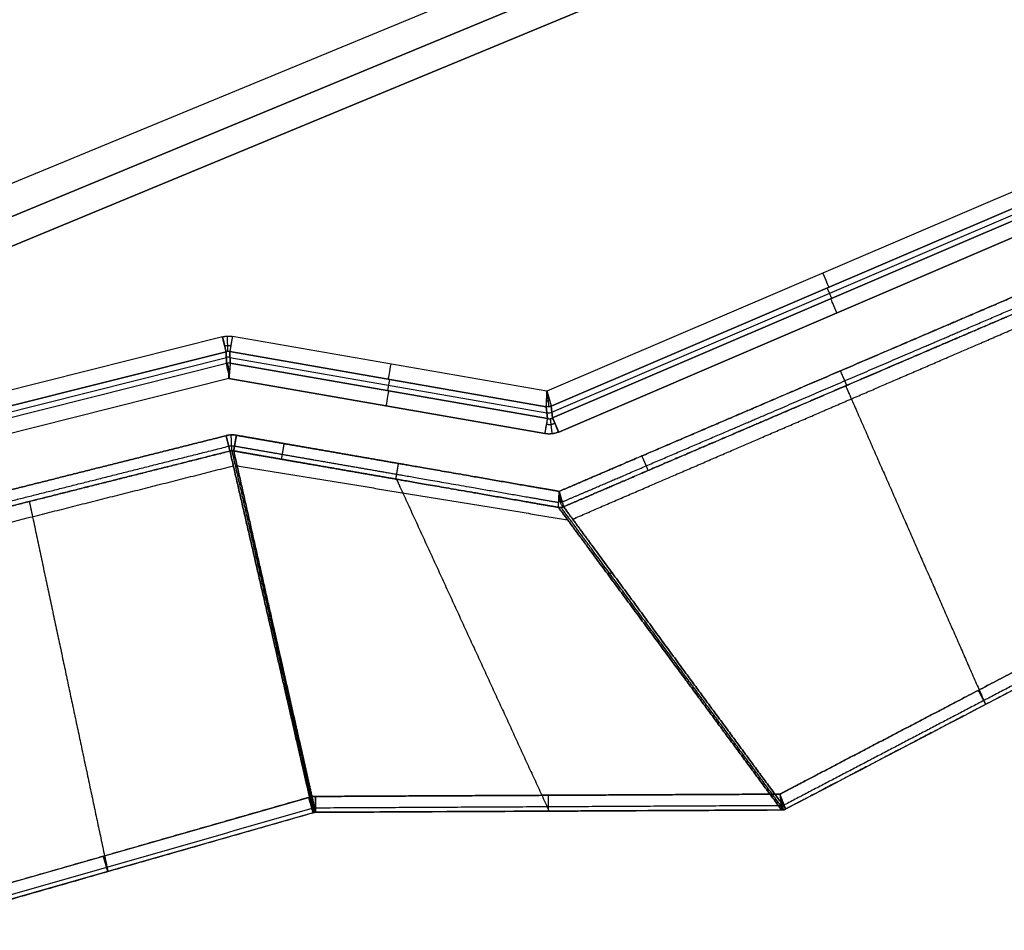
# Model space of a CAD drawing. Units: millimetres. Extents: x 577 to 1596, y -921 to 39.
# Drawn here: x 810 to 1027, y -885 to -684 of the extents above; entities that cross this region are included whole.
import ezdxf

# ---------------------------------------------------------------- set-up
doc = ezdxf.new("R2010")
doc.units = ezdxf.units.MM
doc.header["$MEASUREMENT"] = 0
doc.layers.add('IGES level 10000', color=7, linetype='Continuous', true_color=0xffffff)

msp = doc.modelspace()

# ---------------------------------------------------------------- linework, layer by layer
at = {"layer": 'IGES level 10000'}
for p, q in [((727.48, -753.39, 1051.46), (1394.58, -477.07, 1051.61)), ((1396.47, -483.62, 900), (730.78, -759.36, 900)), ((730.78, -759.36, 900), (1396.47, -483.62, 900)), ((1398.77, -489.17, 1037.66), (733.08, -764.9, 1037.51)), ((733.08, -764.9, 906), (1398.77, -489.17, 906)), ((733.08, -764.9, 971.83), (1398.77, -489.17, 971.83)), ((1398.77, -489.17, 906), (733.08, -764.9, 906)), ((1047.75, -713.61, -35.5), (925.92, -765.82, -35.5)), ((926.86, -769.1, -38.09), (1049.08, -716.72, -38.09)), ((1049.08, -716.72, -38.09), (926.86, -769.1, -38.09)), ((927.01, -770.39, -42.75), (1049.36, -717.95, -42.75)), ((927.16, -771.68, -47.41), (1049.65, -719.19, -47.41)), ((1049.65, -719.19, -47.41), (927.16, -771.68, -47.41)), ((928.49, -774.79, -50), (1050.74, -722.4, -50)), ((1050.74, -722.4, -50), (928.49, -774.79, -50)), ((988.61, -745.35, -47.41), (987.63, -743.06, -38.09)), ((854.46, -753.82, -35.5), (758.12, -778.04, -35.5)), ((925.92, -765.82, -35.5), (856.67, -753.73, -35.5)), ((758.94, -781.32, -38.09), (855.28, -757.09, -38.09)), ((855.28, -757.09, -38.09), (758.94, -781.32, -38.09)), ((759.45, -782.48, -42.75), (855.33, -758.37, -42.75)), ((855.28, -757.09, -38.09), (855.38, -759.64, -47.41)), ((855.38, -759.64, -47.41), (855.28, -757.09, -38.09)), ((856.09, -757.06, -38.09), (925.76, -769.23, -38.09)), ((925.76, -769.23, -38.09), (856.09, -757.06, -38.09)), ((856.09, -757.06, -38.09), (856.18, -759.61, -47.41)), ((856.18, -759.61, -47.41), (856.09, -757.06, -38.09)), ((856.13, -758.34, -42.75), (925.91, -770.52, -42.75)), ((759.96, -783.63, -47.41), (855.38, -759.64, -47.41)), ((856.18, -759.61, -47.41), (926.06, -771.81, -47.41)), ((926.06, -771.81, -47.41), (856.18, -759.61, -47.41)), ((855.9, -763, -50), (761.03, -786.85, -50)), ((855.9, -763, -50), (925.48, -775.14, -50)), ((925.48, -775.14, -50), (855.9, -763, -50)), ((890.86, -765.67, -47.41), (891.29, -763.21, -38.09)), ((926.06, -771.81, -47.41), (925.76, -769.23, -38.09)), ((925.76, -769.23, -38.09), (926.06, -771.81, -47.41)), ((926.86, -769.1, -38.09), (927.16, -771.68, -47.41)), ((927.16, -771.68, -47.41), (926.86, -769.1, -38.09))]:
    msp.add_line(p, q, dxfattribs=at)
at = {"layer": 'IGES level 10000', "extrusion": (1.92224e-11, -1.70735e-08, 1)}
msp.add_arc((1035.63, -558.79, -35.5), 120.36, 162.1536, 62.5814, dxfattribs=at)
at = {"layer": 'IGES level 10000', "extrusion": (4.13699e-12, -1.70687e-08, 1)}
msp.add_arc((1035.63, -558.79, -32.24), 116.87, 162.1536, 62.5814, dxfattribs=at)
at = {"layer": 'IGES level 10000', "extrusion": (-9.62834e-08, -2.0267e-07, 1)}
msp.add_arc((1035.63, -558.79, -32.24), 116.87, 162.1536, 62.5814, dxfattribs=at)
at = {"layer": 'IGES level 10000', "extrusion": (0.91915, 0.393908, 9.99999e-09)}
msp.add_arc((-1068.63, -39, 615.45), 3.5, 90.0001, 165, dxfattribs=at)
at = {"layer": 'IGES level 10000', "extrusion": (0.91915, 0.393908, 1e-08)}
msp.add_arc((-1077.89, -46.5, 614.86), 3.5, 269.9997, 344.9999, dxfattribs=at)
at = {"layer": 'IGES level 10000', "extrusion": (0.969813, 0.243849, 4.17643e-09)}
msp.add_arc((-939.42, -39, 644.85), 3.5, 90, 164.9998, dxfattribs=at)
at = {"layer": 'IGES level 10000', "extrusion": (0.985105, -0.171953, -2.47195e-09)}
msp.add_arc((-595.2, -39, 973.51), 3.5, 90, 165, dxfattribs=at)
at = {"layer": 'IGES level 10000', "extrusion": (-0.00971, 0.26403, 0.964466)}
for centre in [(-827.28, 751.91, -249.75), (-827.28, 751.91, -254.6)]:
    msp.add_arc(centre, 2, 258.4073, 281.5927, dxfattribs=at)
at = {"layer": 'IGES level 10000', "extrusion": (0.985105, -0.171953, -1e-08)}
msp.add_arc((-595.2, -39, 1008.88), 3.5, 90, 165, dxfattribs=at)
at = {"layer": 'IGES level 10000', "extrusion": (0.985105, -0.171953, 0)}
msp.add_arc((-604.46, -46.5, 1009.51), 3.5, 270, 345, dxfattribs=at)
at = {"layer": 'IGES level 10000', "extrusion": (-0.031167, 0.267399, 0.963082)}
msp.add_arc((-831.03, 826.89, -276.1), 2, 74.0296, 105.9704, dxfattribs=at)
at = {"layer": 'IGES level 10000', "extrusion": (0.91915, 0.393908, 6.38238e-09)}
msp.add_arc((-1077.89, -46.5, 548.22), 3.5, 270, 344.9999, dxfattribs=at)
at = {"layer": 'IGES level 10000', "extrusion": (0.985105, -0.171953, -3.1624e-09)}
msp.add_arc((-604.46, -46.5, 1044.99), 3.5, 270, 345, dxfattribs=at)
at = {"layer": 'IGES level 10000'}
for points, degree, knots in [([(928.6, -787.85, -50), (932.65, -786.12, -50), (936.6, -784.43, -50), (940.27, -782.85, -50), (952.33, -777.68, -50), (964.39, -772.51, -50), (973.16, -768.75, -50), (990.58, -761.28, -50), (1008, -753.81, -50), (1016.65, -750.11, -50), (1028.71, -744.93, -50), (1040.77, -739.76, -50), (1044.53, -738.15, -50), (1048.52, -736.44, -50), (1052.59, -734.69, -50)], 5, [3179.812303, 3179.812303, 3179.812303, 3179.812303, 3179.812303, 3179.812303, 3203.410185, 3203.410185, 3203.410185, 3266.417977, 3266.417977, 3266.417977, 3328.490528, 3328.490528, 3328.490528, 3353.02365, 3353.02365, 3353.02365, 3353.02365, 3353.02365, 3353.02365]), ([(1052.59, -734.69, -50), (1048.52, -736.44, -50), (1044.53, -738.15, -50), (1040.77, -739.76, -50), (1019.93, -748.7, -50), (999.1, -757.63, -50), (981.68, -765.1, -50), (960.97, -773.98, -50), (940.27, -782.85, -50), (936.6, -784.43, -50), (932.65, -786.12, -50), (928.6, -787.85, -50)], 5, [654.059719, 654.059719, 654.059719, 654.059719, 654.059719, 654.059719, 678.592841, 678.592841, 678.592841, 803.673184, 803.673184, 803.673184, 827.271065, 827.271065, 827.271065, 827.271065, 827.271065, 827.271065]), ([(929.27, -790.17, -49.06), (933.37, -788.41, -49.06), (937.39, -786.69, -49.06), (941.12, -785.09, -49.06), (953.19, -779.91, -49.06), (965.27, -774.74, -49.06), (974.01, -770.99, -49.06), (991.43, -763.52, -49.06), (1008.85, -756.05, -49.06), (1017.52, -752.33, -49.05), (1029.62, -747.15, -49.05), (1041.71, -741.96, -49.05), (1045.47, -740.35, -49.05), (1049.47, -738.64, -49.05), (1053.54, -736.9, -49.05)], 5, [477.023091, 477.023091, 477.023091, 477.023091, 477.023091, 477.023091, 500.946266, 500.946266, 500.946266, 563.715871, 563.715871, 563.715871, 626.026609, 626.026609, 626.026609, 650.559731, 650.559731, 650.559731, 650.559731, 650.559731, 650.559731]), ([(929.57, -791.24, -46.75), (933.71, -789.47, -46.74), (937.75, -787.73, -46.74), (941.51, -786.12, -46.74), (962.28, -777.21, -46.74), (983.06, -768.31, -46.74), (1000.47, -760.84, -46.73), (1021.31, -751.91, -46.73), (1042.15, -742.97, -46.72), (1045.9, -741.36, -46.72), (1049.9, -739.65, -46.72), (1053.97, -737.9, -46.72)], 5, [476.872614, 476.872614, 476.872614, 476.872614, 476.872614, 476.872614, 500.946266, 500.946266, 500.946266, 626.026609, 626.026609, 626.026609, 650.559719, 650.559719, 650.559719, 650.559719, 650.559719, 650.559719]), ([(1053.97, -737.9, -46.72), (1049.9, -739.65, -46.72), (1045.9, -741.36, -46.72), (1042.15, -742.97, -46.72), (1030.05, -748.16, -46.73), (1017.96, -753.34, -46.73), (1009.28, -757.06, -46.73), (991.86, -764.53, -46.73), (974.44, -772, -46.74), (965.7, -775.75, -46.74), (953.61, -780.93, -46.74), (941.51, -786.12, -46.74), (937.75, -787.73, -46.74), (933.71, -789.47, -46.74), (929.57, -791.24, -46.75)], 5, [1776.624387, 1776.624387, 1776.624387, 1776.624387, 1776.624387, 1776.624387, 1801.157594, 1801.157594, 1801.157594, 1863.468553, 1863.468553, 1863.468553, 1926.238368, 1926.238368, 1926.238368, 1950.31212, 1950.31212, 1950.31212, 1950.31212, 1950.31212, 1950.31212]), ([(855.38, -759.64, -47.41), (855.54, -759.81, -48.15), (855.72, -760.26, -48.83), (855.93, -761.47, -49.75), (855.96, -762.24, -50), (855.9, -763, -50), (855.96, -762.24, -50), (855.83, -761.47, -49.76), (855.57, -760.88, -49.28)], 3, [1, 1, 1, 1, 1.5, 1.5, 2, 2, 2, 3, 3, 3, 3]), ([(991.92, -764.51, -46.73), (991.91, -764.47, -47.26), (991.86, -764.35, -47.78), (991.77, -764.14, -48.27), (991.52, -763.56, -49.13), (991.16, -762.72, -49.7), (990.96, -762.26, -49.9), (990.76, -761.78, -50), (990.55, -761.3, -50)], 5, [0, 0, 0, 0, 0, 0, 1.75, 1.75, 1.75, 3.5, 3.5, 3.5, 3.5, 3.5, 3.5]), ([(991.66, -764.62, -46.73), (991.91, -765.19, -37.39), (992.17, -765.77, -28.04), (992.42, -766.34, -18.69), (998.58, -780.37, 209.91), (1004.74, -794.4, 438.51), (1010.65, -807.86, 657.76), (1016.56, -821.32, 877.01), (1022.47, -834.78, 1096.27)], 5, [-46.845159, -46.845159, -46.845159, -46.845159, -46.845159, -46.845159, 0, 0, 0, 1098.871637, 1098.871637, 1098.871637, 1098.871637, 1098.871637, 1098.871637]), ([(855.27, -775.59, -50), (855.39, -776.1, -50), (855.52, -776.61, -49.9), (855.64, -777.09, -49.7), (855.86, -777.97, -49.13), (856.02, -778.58, -48.27), (856.08, -778.81, -47.79), (856.11, -778.94, -47.27), (856.12, -778.97, -46.75)], 5, [-3.5, -3.5, -3.5, -3.5, -3.5, -3.5, -1.75, -1.75, -1.75, 0, 0, 0, 0, 0, 0]), ([(856.53, -778.91, -46.75), (856.53, -778.88, -47.27), (856.52, -778.74, -47.79), (856.52, -778.51, -48.27), (856.49, -777.88, -49.13), (856.46, -776.98, -49.7), (856.44, -776.48, -49.9), (856.42, -775.95, -50), (856.4, -775.43, -50)], 5, [0, 0, 0, 0, 0, 0, 1.75, 1.75, 1.75, 3.5, 3.5, 3.5, 3.5, 3.5, 3.5]), ([(856.95, -778.94, -46.73), (856.95, -778.91, -47.26), (856.98, -778.78, -47.77), (857.01, -778.55, -48.26), (857.12, -777.93, -49.13), (857.28, -777.04, -49.7), (857.36, -776.54, -49.9), (857.45, -776.02, -50), (857.54, -775.5, -50)], 5, [0, 0, 0, 0, 0, 0, 1.75, 1.75, 1.75, 3.5, 3.5, 3.5, 3.5, 3.5, 3.5]), ([(857.54, -775.5, -50), (859.8, -775.89, -50), (862.02, -776.28, -50), (864.13, -776.65, -50), (871.14, -777.87, -50), (878.15, -779.08, -50), (883.18, -779.96, -50), (892.79, -781.63, -50), (902.41, -783.3, -50), (914.52, -785.41, -50), (922.8, -786.85, -50), (928.6, -787.85, -50)], 5, [3087.531582, 3087.531582, 3087.531582, 3087.531582, 3087.531582, 3087.531582, 3103.253027, 3103.253027, 3103.253027, 3143.317923, 3143.317923, 3143.317923, 3179.812303, 3179.812303, 3179.812303, 3179.812303, 3179.812303, 3179.812303]), ([(928.6, -787.85, -50), (922.8, -786.85, -50), (914.52, -785.41, -50), (902.41, -783.3, -50), (892.79, -781.63, -50), (883.18, -779.96, -50), (878.15, -779.08, -50), (871.14, -777.87, -50), (864.13, -776.65, -50), (862.02, -776.28, -50), (859.8, -775.89, -50), (857.54, -775.5, -50)], 5, [0, 0, 0, 0, 0, 0, 36.494381, 36.494381, 36.494381, 76.559277, 76.559277, 76.559277, 92.280721, 92.280721, 92.280721, 92.280721, 92.280721, 92.280721]), ([(857.13, -777.86, -49.05), (859.39, -778.25, -49.05), (861.61, -778.64, -49.05), (863.72, -779.01, -49.05), (870.73, -780.23, -49.05), (877.74, -781.45, -49.05), (882.77, -782.32, -49.05), (892.43, -784, -49.05), (902.09, -785.69, -49.04), (914.49, -787.84, -49.04), (922.74, -789.28, -49.04), (928.49, -790.28, -49.04)], 5, [724.820238, 724.820238, 724.820238, 724.820238, 724.820238, 724.820238, 740.541682, 740.541682, 740.541682, 780.606578, 780.606578, 780.606578, 817.484876, 817.484876, 817.484876, 817.484876, 817.484876, 817.484876]), ([(867.49, -780.78, -46.72), (867.49, -780.74, -47.25), (867.51, -780.61, -47.77), (867.55, -780.39, -48.26), (867.66, -779.76, -49.12), (867.82, -778.87, -49.7), (867.9, -778.37, -49.9), (867.99, -777.85, -50), (868.08, -777.33, -50)], 5, [0, 0, 0, 0, 0, 0, 1.75, 1.75, 1.75, 3.5, 3.5, 3.5, 3.5, 3.5, 3.5]), ([(856.12, -778.97, -46.75), (859, -791.43, 132.11), (861.86, -803.87, 310.63), (864.72, -816.28, 488.79), (868.38, -832.23, 717.75), (872.04, -848.19, 946.7), (872.84, -851.66, 996.55), (873.64, -855.13, 1046.4), (874.43, -858.61, 1096.25)], 5, [1628.71198, 1628.71198, 1628.71198, 1628.71198, 1628.71198, 1628.71198, 2898.495618, 2898.495618, 2898.495618, 3251.906527, 3251.906527, 3251.906527, 3251.906527, 3251.906527, 3251.906527]), ([(874.43, -858.61, 1096.25), (873.64, -855.13, 1046.4), (872.84, -851.66, 996.55), (872.04, -848.19, 946.7), (868.38, -832.23, 717.75), (864.72, -816.28, 488.79), (861.86, -803.87, 310.63), (859, -791.43, 132.11), (856.12, -778.97, -46.75)], 5, [92.812707, 92.812707, 92.812707, 92.812707, 92.812707, 92.812707, 446.223807, 446.223807, 446.223807, 1716.007445, 1716.007445, 1716.007445, 1716.007445, 1716.007445, 1716.007445]), ([(856.53, -778.91, -46.75), (859.37, -791.37, 132.12), (862.21, -803.81, 310.64), (865.04, -816.22, 488.8), (868.68, -832.17, 717.75), (872.32, -848.13, 946.7), (873.12, -851.6, 996.55), (873.91, -855.07, 1046.4), (874.7, -858.55, 1096.25)], 5, [330.911104, 330.911104, 330.911104, 330.911104, 330.911104, 330.911104, 1600.684794, 1600.684794, 1600.684794, 1954.096887, 1954.096887, 1954.096887, 1954.096887, 1954.096887, 1954.096887]), ([(856.95, -778.94, -46.73), (859.2, -779.34, -46.73), (861.42, -779.72, -46.73), (863.54, -780.09, -46.72), (870.54, -781.31, -46.72), (877.55, -782.53, -46.71), (882.58, -783.4, -46.71), (892.27, -785.08, -46.7), (901.95, -786.77, -46.7), (914.48, -788.95, -46.69), (922.71, -790.38, -46.68), (928.44, -791.37, -46.68)], 5, [95.780721, 95.780721, 95.780721, 95.780721, 95.780721, 95.780721, 111.502166, 111.502166, 111.502166, 151.567061, 151.567061, 151.567061, 188.620819, 188.620819, 188.620819, 188.620819, 188.620819, 188.620819]), ([(856.95, -778.94, -46.73), (859.76, -791.39, 132.13), (862.57, -803.81, 310.64), (865.38, -816.22, 488.8), (868.99, -832.16, 717.75), (872.61, -848.11, 946.7), (873.4, -851.58, 996.55), (874.19, -855.06, 1046.41), (874.97, -858.53, 1096.26)], 5, [1714.589512, 1714.589512, 1714.589512, 1714.589512, 1714.589512, 1714.589512, 2984.329509, 2984.329509, 2984.329509, 3337.753127, 3337.753127, 3337.753127, 3337.753127, 3337.753127, 3337.753127]), ([(928.44, -791.37, -46.68), (922.71, -790.38, -46.68), (914.48, -788.95, -46.69), (901.95, -786.77, -46.7), (892.27, -785.08, -46.7), (882.58, -783.4, -46.71), (877.55, -782.53, -46.71), (870.54, -781.31, -46.72), (863.54, -780.09, -46.72), (861.42, -779.72, -46.73), (859.2, -779.34, -46.73), (856.95, -778.94, -46.73)], 5, [1621.749408, 1621.749408, 1621.749408, 1621.749408, 1621.749408, 1621.749408, 1658.803172, 1658.803172, 1658.803172, 1698.868068, 1698.868068, 1698.868068, 1714.589512, 1714.589512, 1714.589512, 1714.589512, 1714.589512, 1714.589512]), ([(874.97, -858.53, 1096.26), (874.19, -855.06, 1046.41), (873.4, -851.58, 996.55), (872.61, -848.11, 946.7), (868.99, -832.16, 717.75), (865.38, -816.22, 488.8), (862.57, -803.81, 310.64), (859.76, -791.39, 132.13), (856.95, -778.94, -46.73)], 5, [2.502463, 2.502463, 2.502463, 2.502463, 2.502463, 2.502463, 355.926147, 355.926147, 355.926147, 1625.666074, 1625.666074, 1625.666074, 1625.666074, 1625.666074, 1625.666074]), ([(948.22, -783.24, -46.74), (948.2, -783.21, -47.27), (948.15, -783.09, -47.78), (948.06, -782.87, -48.27), (947.81, -782.29, -49.13), (947.45, -781.46, -49.7), (947.26, -781, -49.9), (947.05, -780.52, -50), (946.84, -780.04, -50)], 5, [0, 0, 0, 0, 0, 0, 1.75, 1.75, 1.75, 3.5, 3.5, 3.5, 3.5, 3.5, 3.5]), ([(892.64, -785.15, -46.7), (892.65, -785.12, -47.23), (892.67, -784.99, -47.75), (892.71, -784.77, -48.25), (892.82, -784.14, -49.12), (892.97, -783.25, -49.7), (893.06, -782.75, -49.9), (893.15, -782.23, -50), (893.24, -781.71, -50)], 5, [0, 0, 0, 0, 0, 0, 1.75, 1.75, 1.75, 3.5, 3.5, 3.5, 3.5, 3.5, 3.5]), ([(892.78, -785.17, -46.7), (893.05, -785.77, -37.36), (893.33, -786.37, -28.02), (893.6, -786.97, -18.68), (900.32, -801.59, 209.91), (907.04, -816.21, 438.51), (913.49, -830.23, 657.77), (919.94, -844.25, 877.02), (926.38, -858.27, 1096.28)], 5, [-46.823153, -46.823153, -46.823153, -46.823153, -46.823153, -46.823153, 0, 0, 0, 1099.10637, 1099.10637, 1099.10637, 1099.10637, 1099.10637, 1099.10637]), ([(929.57, -791.24, -46.75), (929.48, -791.25, -47.19), (929.35, -791.16, -47.64), (929.11, -790.81, -48.45), (928.98, -790.54, -48.81), (928.68, -789.58, -49.69), (928.56, -788.73, -50), (928.6, -787.85, -50), (928.58, -788.29, -50), (928.64, -788.72, -49.92), (928.87, -789.51, -49.62), (929.05, -789.87, -49.39), (929.26, -790.15, -49.07)], 3, [1, 1, 1, 1, 1.25, 1.25, 1.5, 1.5, 2, 2, 2, 2.5, 2.5, 3, 3, 3, 3]), ([(811.94, -790.08, -46.75), (812.09, -790.75, -37.4), (812.23, -791.42, -28.05), (812.37, -792.08, -18.7), (815.83, -808.38, 209.9), (819.29, -824.67, 438.5), (822.61, -840.3, 657.75), (825.93, -855.93, 877), (829.25, -871.55, 1096.25)], 5, [-46.878202, -46.878202, -46.878202, -46.878202, -46.878202, -46.878202, 0, 0, 0, 1099.154609, 1099.154609, 1099.154609, 1099.154609, 1099.154609, 1099.154609]), ([(977.58, -858.02, 1096.28), (969.91, -847.6, 917.57), (962.24, -837.2, 739.04), (954.58, -826.8, 560.69), (944.74, -813.47, 331.92), (934.89, -800.12, 103.14), (932.74, -797.2, 53.2), (930.59, -794.29, 3.26), (928.44, -791.37, -46.68)], 5, [0.033615, 0.033615, 0.033615, 0.033615, 0.033615, 0.033615, 1267.752938, 1267.752938, 1267.752938, 1621.749408, 1621.749408, 1621.749408, 1621.749408, 1621.749408, 1621.749408]), ([(928.44, -791.37, -46.68), (930.59, -794.29, 3.26), (932.74, -797.2, 53.2), (934.89, -800.12, 103.14), (944.74, -813.47, 331.92), (954.58, -826.8, 560.69), (962.24, -837.2, 739.04), (969.91, -847.6, 917.57), (977.58, -858.02, 1096.28)], 5, [-1953.195544, -1953.195544, -1953.195544, -1953.195544, -1953.195544, -1953.195544, -1599.199074, -1599.199074, -1599.199074, -331.479751, -331.479751, -331.479751, -331.479751, -331.479751, -331.479751]), ([(978.05, -857.96, 1096.26), (970.39, -847.55, 917.55), (962.73, -837.16, 739.02), (955.08, -826.77, 560.67), (945.26, -813.45, 331.89), (935.45, -800.12, 103.12), (933.3, -797.21, 53.18), (931.16, -794.3, 3.24), (929.02, -791.39, -46.7)], 5, [331.479751, 331.479751, 331.479751, 331.479751, 331.479751, 331.479751, 1599.199074, 1599.199074, 1599.199074, 1953.195544, 1953.195544, 1953.195544, 1953.195544, 1953.195544, 1953.195544]), ([(929.57, -791.24, -46.72), (931.71, -794.15, 3.22), (933.84, -797.06, 53.16), (935.98, -799.97, 103.1), (945.76, -813.29, 331.88), (955.55, -826.62, 560.66), (963.19, -837, 739.01), (970.84, -847.39, 917.54), (978.5, -857.79, 1096.25)], 5, [1950.367546, 1950.367546, 1950.367546, 1950.367546, 1950.367546, 1950.367546, 2304.364016, 2304.364016, 2304.364016, 3572.083339, 3572.083339, 3572.083339, 3572.083339, 3572.083339, 3572.083339]), ([(978.5, -857.79, 1096.25), (970.84, -847.39, 917.54), (963.19, -837, 739.01), (955.55, -826.62, 560.66), (945.76, -813.29, 331.88), (935.98, -799.97, 103.1), (933.84, -797.06, 53.16), (931.71, -794.15, 3.22), (929.57, -791.24, -46.72)], 5, [331.479751, 331.479751, 331.479751, 331.479751, 331.479751, 331.479751, 1599.199074, 1599.199074, 1599.199074, 1953.195544, 1953.195544, 1953.195544, 1953.195544, 1953.195544, 1953.195544]), ([(1064.92, -808.62, 1100), (1048.7, -817.1, 1100), (1032.49, -825.59, 1100), (1016.27, -834.08, 1100), (998.73, -843.26, 1100), (981.18, -852.44, 1100), (979.86, -853.14, 1100), (978.53, -853.83, 1100), (977.2, -854.53, 1100)], 5, [745.464615, 745.464615, 745.464615, 745.464615, 745.464615, 745.464615, 886.42113, 886.42113, 886.42113, 897.963732, 897.963732, 897.963732, 897.963732, 897.963732, 897.963732]), ([(977.2, -854.53, 1100), (978.53, -853.83, 1100), (979.86, -853.14, 1100), (981.18, -852.44, 1100), (998.73, -843.26, 1100), (1016.27, -834.08, 1100), (1032.49, -825.59, 1100), (1048.7, -817.1, 1100), (1064.92, -808.62, 1100)], 5, [0, 0, 0, 0, 0, 0, 11.542603, 11.542603, 11.542603, 152.499117, 152.499117, 152.499117, 152.499117, 152.499117, 152.499117]), ([(1066.54, -811.71, 1096.28), (1050.32, -820.2, 1096.28), (1034.11, -828.69, 1096.27), (1017.89, -837.17, 1096.26), (1000.28, -846.39, 1096.26), (982.67, -855.6, 1096.25), (981.28, -856.33, 1096.25), (979.89, -857.06, 1096.25), (978.5, -857.79, 1096.25)], 5, [155.999117, 155.999117, 155.999117, 155.999117, 155.999117, 155.999117, 296.955632, 296.955632, 296.955632, 309.059205, 309.059205, 309.059205, 309.059205, 309.059205, 309.059205]), ([(1022.52, -834.75, 1096.27), (1022.53, -834.78, 1096.84), (1022.5, -834.72, 1097.42), (1022.4, -834.54, 1097.97), (1022.12, -834, 1098.97), (1021.68, -833.15, 1099.65), (1021.43, -832.67, 1099.88), (1021.16, -832.16, 1100), (1020.9, -831.66, 1100)], 5, [0, 0, 0, 0, 0, 0, 1.75, 1.75, 1.75, 3.5, 3.5, 3.5, 3.5, 3.5, 3.5]), ([(874.43, -858.61, 1096.25), (874.44, -858.65, 1096.82), (874.42, -858.57, 1097.41), (874.37, -858.38, 1097.96), (874.2, -857.8, 1098.97), (873.94, -856.88, 1099.65), (873.79, -856.35, 1099.88), (873.63, -855.8, 1100), (873.47, -855.25, 1100)], 5, [0, 0, 0, 0, 0, 0, 1.75, 1.75, 1.75, 3.5, 3.5, 3.5, 3.5, 3.5, 3.5]), ([(873.47, -855.25, 1100), (873.63, -855.8, 1100), (873.79, -856.35, 1099.88), (873.94, -856.88, 1099.65), (874.2, -857.8, 1098.97), (874.37, -858.38, 1097.96), (874.42, -858.57, 1097.41), (874.44, -858.65, 1096.82), (874.43, -858.61, 1096.25)], 5, [-3.5, -3.5, -3.5, -3.5, -3.5, -3.5, -1.75, -1.75, -1.75, 0, 0, 0, 0, 0, 0]), ([(874.7, -858.55, 1096.25), (874.71, -858.59, 1096.82), (874.7, -858.51, 1097.41), (874.67, -858.32, 1097.96), (874.58, -857.71, 1098.97), (874.45, -856.77, 1099.65), (874.37, -856.23, 1099.88), (874.29, -855.66, 1100), (874.21, -855.09, 1100)], 5, [0, 0, 0, 0, 0, 0, 1.75, 1.75, 1.75, 3.5, 3.5, 3.5, 3.5, 3.5, 3.5]), ([(874.96, -855.04, 1100), (874.96, -855.61, 1100), (874.96, -856.19, 1099.88), (874.96, -856.73, 1099.65), (874.97, -857.68, 1098.97), (874.97, -858.29, 1097.97), (874.97, -858.49, 1097.41), (874.97, -858.57, 1096.83), (874.97, -858.53, 1096.26)], 5, [-3.5, -3.5, -3.5, -3.5, -3.5, -3.5, -1.75, -1.75, -1.75, 0, 0, 0, 0, 0, 0]), ([(926.28, -858.27, 1096.28), (926.28, -858.31, 1096.85), (926.28, -858.23, 1097.43), (926.28, -858.03, 1097.98), (926.27, -857.42, 1098.97), (926.27, -856.47, 1099.65), (926.27, -855.93, 1099.88), (926.26, -855.35, 1100), (926.26, -854.78, 1100)], 5, [0, 0, 0, 0, 0, 0, 1.75, 1.75, 1.75, 3.5, 3.5, 3.5, 3.5, 3.5, 3.5]), ([(977.58, -858.02, 1096.3), (977.66, -858.05, 1096.78), (977.74, -857.97, 1097.27), (977.82, -857.61, 1098.18), (977.84, -857.33, 1098.6), (977.76, -856.31, 1099.62), (977.55, -855.4, 1100), (977.2, -854.53, 1100), (977.55, -855.4, 1100), (977.63, -856.37, 1099.63), (977.48, -857.05, 1098.92)], 3, [1, 1, 1, 1, 1.25, 1.25, 1.5, 1.5, 2, 2, 2, 3, 3, 3, 3]), ([(829.23, -871.56, 1096.25), (829.24, -871.6, 1096.82), (829.22, -871.53, 1097.4), (829.16, -871.34, 1097.96), (828.99, -870.75, 1098.96), (828.73, -869.83, 1099.65), (828.58, -869.31, 1099.88), (828.42, -868.76, 1100), (828.26, -868.21, 1100)], 5, [0, 0, 0, 0, 0, 0, 1.75, 1.75, 1.75, 3.5, 3.5, 3.5, 3.5, 3.5, 3.5])]:
    msp.add_open_spline(points, degree=degree, knots=knots, dxfattribs=at)
for points, degree in [([(931.57, -793.96, 0), (956.15, -783.35, 0), (980.74, -772.75, 0), (1005.32, -762.14, 0), (1029.9, -751.53, 0), (1054.49, -740.92, 0)], 5), ([(854.46, -753.82, -35.5), (854.89, -753.71, -35.5), (855.33, -753.64, -35.5), (855.78, -753.63, -35.5), (856.23, -753.66, -35.5), (856.67, -753.73, -35.5)], 5), ([(855.28, -757.09, -38.09), (855.22, -756.86, -37.21), (855.1, -756.35, -36.4), (854.9, -755.59, -35.8), (854.68, -754.7, -35.5), (854.46, -753.82, -35.5)], 5), ([(855.68, -757.03, -38.08), (855.67, -756.79, -37.2), (855.65, -756.26, -36.39), (855.62, -755.48, -35.8), (855.59, -754.57, -35.5), (855.56, -753.66, -35.5)], 5), ([(856.67, -753.73, -35.5), (856.51, -754.64, -35.5), (856.35, -755.54, -35.8), (856.22, -756.31, -36.4), (856.13, -756.83, -37.21), (856.09, -757.06, -38.09)], 5), ([(856.3, -755.83, -36.22), (856.04, -755.78, -36.22), (855.77, -755.76, -36.22), (855.5, -755.77, -36.22), (855.23, -755.81, -36.22), (854.98, -755.88, -36.22)], 5), ([(856.09, -757.06, -38.09), (855.82, -757.01, -38.07), (855.54, -757.02, -38.07), (855.28, -757.09, -38.09)], 3), ([(856.09, -757.06, -38.09), (855.93, -757.03, -38.08), (855.76, -757.02, -38.07), (855.6, -757.02, -38.07), (855.44, -757.05, -38.08), (855.28, -757.09, -38.09)], 5), ([(855.57, -760.88, -49.28), (855.5, -760.43, -48.93), (855.44, -760.06, -48.48), (855.4, -759.79, -47.96), (855.38, -759.64, -47.41)], 4), ([(856.18, -759.61, -47.41), (856.16, -759.85, -48.29), (856.12, -760.38, -49.1), (856.05, -761.17, -49.7), (855.98, -762.08, -50), (855.9, -763, -50)], 5), ([(855.82, -760.87, -49.29), (855.77, -760.87, -49.29), (855.72, -760.87, -49.29), (855.67, -760.87, -49.29), (855.62, -760.88, -49.28), (855.57, -760.88, -49.28)], 5), ([(855.86, -761.88, -49.82), (855.85, -761.6, -49.73), (855.84, -761.34, -49.61), (855.83, -761.1, -49.46), (855.82, -760.87, -49.29)], 4), ([(925.76, -769.23, -38.09), (925.77, -768.99, -37.21), (925.8, -768.45, -36.4), (925.83, -767.66, -35.8), (925.88, -766.74, -35.5), (925.92, -765.82, -35.5)], 5), ([(925.76, -769.23, -38.09), (925.78, -768.93, -36.98), (925.81, -768.13, -36), (925.87, -766.97, -35.5), (925.92, -765.82, -35.5)], 4), ([(925.92, -765.82, -35.5), (926.17, -766.71, -35.5), (926.42, -767.59, -35.8), (926.64, -768.35, -36.4), (926.79, -768.87, -37.21), (926.86, -769.1, -38.09)], 5), ([(925.92, -765.82, -35.5), (926.23, -766.93, -35.5), (926.55, -768.04, -36), (926.77, -768.81, -36.98), (926.86, -769.1, -38.09)], 4), ([(925.92, -765.82, -35.5), (926.05, -766.95, -35.5), (926.18, -768.08, -35.97), (926.28, -768.93, -36.94), (926.32, -769.24, -38.07)], 4), ([(926.86, -769.1, -38.09), (926.65, -769.18, -38.08), (926.43, -769.24, -38.07), (926.21, -769.26, -38.07), (925.98, -769.26, -38.08), (925.76, -769.23, -38.09)], 5), ([(926.86, -769.1, -38.09), (926.51, -769.24, -38.07), (926.13, -769.28, -38.07), (925.76, -769.23, -38.09)], 3), ([(926.34, -767.92, -36.2), (926.27, -767.93, -36.2), (926.2, -767.94, -36.19), (926.13, -767.95, -36.19), (926.06, -767.95, -36.2), (925.99, -767.96, -36.2)], 5), ([(926.06, -771.81, -47.41), (926.43, -771.89, -47.45), (926.82, -771.84, -47.45), (927.16, -771.68, -47.41)], 3), ([(926.06, -771.81, -47.41), (926.28, -771.86, -47.43), (926.51, -771.87, -47.45), (926.74, -771.84, -47.45), (926.95, -771.78, -47.43), (927.16, -771.68, -47.41)], 5), ([(927.16, -771.68, -47.41), (927.25, -771.9, -48.29), (927.46, -772.39, -49.1), (927.77, -773.11, -49.7), (928.13, -773.95, -50), (928.49, -774.79, -50)], 5), ([(925.48, -775.14, -50), (925.64, -774.24, -50), (925.8, -773.34, -49.7), (925.93, -772.56, -49.1), (926.02, -772.05, -48.29), (926.06, -771.81, -47.41)], 5), ([(925.85, -773.04, -49.28), (926.21, -773.12, -49.29), (926.58, -773.14, -49.29), (926.96, -773.09, -49.29), (927.31, -772.99, -49.29), (927.65, -772.83, -49.28)], 5), ([(926.62, -771.84, -47.44), (926.65, -772.08, -48.32), (926.71, -772.61, -49.11), (926.8, -773.38, -49.71), (926.91, -774.28, -50), (927.01, -775.19, -50)], 5), ([(766.84, -797.83, -50), (779.33, -794.69, -50), (794.23, -790.94, -50), (812.48, -786.35, -50), (833.87, -780.97, -50), (855.27, -775.59, -50)], 5), ([(855.27, -775.59, -50), (833.87, -780.97, -50), (812.48, -786.35, -50), (794.23, -790.94, -50), (779.33, -794.69, -50), (766.84, -797.83, -50)], 5), ([(855.27, -775.59, -50), (856.01, -775.4, -50), (856.79, -775.37, -50), (857.54, -775.5, -50)], 3), ([(857.54, -775.5, -50), (857.09, -775.42, -50), (856.63, -775.39, -50), (856.17, -775.41, -50), (855.71, -775.48, -50), (855.27, -775.59, -50)], 5), ([(856.12, -778.97, -46.75), (856.1, -778.9, -47.8), (855.99, -778.45, -48.82), (855.78, -777.62, -49.61), (855.52, -776.61, -50), (855.27, -775.59, -50)], 5), ([(857.54, -775.5, -50), (857.36, -776.54, -50), (857.18, -777.58, -49.6), (857.04, -778.42, -48.81), (856.96, -778.88, -47.78), (856.95, -778.94, -46.73)], 5), ([(928.49, -774.79, -50), (927.78, -775.09, -50), (927.02, -775.26, -50), (926.24, -775.27, -50), (925.48, -775.14, -50)], 4), ([(928.49, -774.79, -50), (927.92, -775.03, -50), (927.33, -775.19, -50), (926.71, -775.27, -50), (926.09, -775.25, -50), (925.48, -775.14, -50)], 5), ([(767.42, -800.14, -49.06), (779.91, -797, -49.06), (794.82, -793.25, -49.06), (813.06, -788.66, -49.06), (834.45, -783.28, -49.06), (855.85, -777.9, -49.06)], 5), ([(855.85, -777.9, -49.06), (856.1, -777.84, -49.06), (856.36, -777.8, -49.06), (856.62, -777.79, -49.06), (856.88, -777.81, -49.06), (857.13, -777.86, -49.05)], 5), ([(767.69, -801.21, -46.76), (780.18, -798.07, -46.76), (795.09, -794.32, -46.76), (813.33, -789.73, -46.75), (834.72, -784.35, -46.75), (856.12, -778.97, -46.75)], 5), ([(856.12, -778.97, -46.75), (811.91, -790.09, -46.75), (767.69, -801.21, -46.76)], 2), ([(856.95, -778.94, -46.73), (856.67, -778.89, -46.74), (856.39, -778.91, -46.75), (856.12, -778.97, -46.75)], 3), ([(856.12, -778.97, -46.75), (856.28, -778.93, -46.75), (856.45, -778.91, -46.75), (856.61, -778.9, -46.74), (856.78, -778.91, -46.74), (856.95, -778.94, -46.73)], 5), ([(768.36, -804.62, 0), (786.06, -800.14, 0), (803.76, -795.67, 0), (821.47, -791.19, 0), (839.17, -786.71, 0), (856.87, -782.23, 0)], 5), ([(857.68, -782.19, 0), (872.24, -784.58, 0), (886.79, -786.96, 0), (901.34, -789.34, 0), (915.9, -791.72, 0), (930.45, -794.1, 0)], 5), ([(928.44, -791.37, -46.75), (928.45, -791.29, -47.81), (928.47, -790.81, -48.84), (928.51, -789.94, -49.62), (928.56, -788.9, -50), (928.6, -787.85, -50)], 5), ([(928.6, -787.85, -50), (928.89, -788.86, -50), (929.18, -789.87, -49.62), (929.42, -790.7, -48.84), (929.55, -791.17, -47.81), (929.57, -791.24, -46.75)], 5), ([(928.75, -789.11, -49.77), (928.78, -789.35, -49.68), (928.81, -789.59, -49.57), (928.83, -789.81, -49.43), (928.86, -790.03, -49.28), (928.88, -790.22, -49.1)], 5), ([(928.88, -790.22, -49.1), (928.96, -790.21, -49.1), (929.04, -790.2, -49.1), (929.11, -790.19, -49.09), (929.19, -790.17, -49.08), (929.26, -790.15, -49.07)], 5), ([(929.26, -790.15, -49.07), (929.37, -790.53, -48.72), (929.46, -790.84, -48.29), (929.52, -791.07, -47.8), (929.56, -791.2, -47.28), (929.57, -791.24, -46.75)], 5), ([(929.57, -791.24, -46.72), (929.36, -791.33, -46.71), (929.14, -791.39, -46.71), (928.9, -791.42, -46.7), (928.67, -791.41, -46.69), (928.44, -791.37, -46.68)], 5), ([(928.44, -791.37, -46.75), (928.67, -791.41, -46.75), (928.9, -791.42, -46.75), (929.14, -791.39, -46.75), (929.36, -791.33, -46.75), (929.57, -791.24, -46.75)], 5), ([(929.57, -791.24, -46.72), (929.36, -791.33, -46.71), (929.14, -791.39, -46.71), (928.9, -791.42, -46.7), (928.67, -791.41, -46.69), (928.44, -791.37, -46.68)], 5), ([(928.44, -791.37, -46.71), (928.67, -791.41, -46.72), (928.9, -791.42, -46.73), (929.14, -791.39, -46.73), (929.36, -791.33, -46.73), (929.57, -791.24, -46.73)], 5), ([(928.44, -791.37, -46.68), (928.44, -791.37, -46.7), (928.44, -791.37, -46.72), (928.44, -791.37, -46.75)], 3), ([(928.44, -791.37, -46.68), (928.44, -791.37, -46.69), (928.44, -791.37, -46.71), (928.44, -791.37, -46.73), (928.44, -791.37, -46.75)], 4), ([(929.02, -791.39, -46.7), (929.02, -791.39, -46.71), (929.02, -791.39, -46.73), (929.02, -791.39, -46.74), (929.02, -791.39, -46.75)], 4), ([(929.57, -791.24, -46.75), (929.57, -791.24, -46.74), (929.57, -791.24, -46.73), (929.57, -791.24, -46.72)], 3), ([(929.57, -791.24, -46.75), (929.57, -791.24, -46.74), (929.57, -791.24, -46.73), (929.57, -791.24, -46.72), (929.57, -791.24, -46.72)], 4), ([(940.25, -805.79, 202.98), (940.05, -805.87, 202.98), (939.84, -805.93, 202.99), (939.62, -805.97, 203), (939.41, -805.97, 203.01), (939.19, -805.95, 203.02)], 5), ([(1066.1, -810.88, 1098.9), (1044.11, -822.39, 1098.89), (1022.13, -833.9, 1098.89), (1000.14, -845.41, 1098.89), (978.15, -856.92, 1098.89)], 4), ([(978.5, -857.79, 1096.25), (1007.84, -842.43, 1096.26), (1037.19, -827.07, 1096.27), (1066.54, -811.71, 1096.28)], 3), ([(871.03, -841.17, 847), (870.92, -841.16, 847), (870.8, -841.17, 847), (870.68, -841.18, 847), (870.56, -841.21, 847), (870.45, -841.24, 847)], 5), ([(873.47, -855.25, 1100), (855.39, -860.43, 1100), (837.31, -865.61, 1100), (819.22, -870.8, 1100), (801.14, -875.98, 1100), (783.05, -881.16, 1100)], 5), ([(783.05, -881.16, 1100), (813.19, -872.52, 1100), (843.33, -863.89, 1100), (873.47, -855.25, 1100)], 3), ([(874.96, -855.04, 1100), (874.66, -855.04, 1100), (874.35, -855.06, 1100), (874.06, -855.1, 1100), (873.76, -855.17, 1100), (873.47, -855.25, 1100)], 5), ([(873.47, -855.25, 1100), (873.76, -855.17, 1100), (874.06, -855.1, 1100), (874.35, -855.06, 1100), (874.66, -855.04, 1100), (874.96, -855.04, 1100)], 5), ([(977.2, -854.53, 1100), (956.75, -854.63, 1100), (936.3, -854.73, 1100), (915.85, -854.83, 1100), (895.4, -854.94, 1100), (874.96, -855.04, 1100)], 5), ([(874.96, -855.04, 1100), (895.4, -854.94, 1100), (915.85, -854.83, 1100), (936.3, -854.73, 1100), (956.75, -854.63, 1100), (977.2, -854.53, 1100)], 5), ([(874.97, -858.53, 1096.26), (874.97, -858.61, 1097.4), (874.97, -858.22, 1098.58), (874.97, -857.34, 1099.53), (874.96, -856.19, 1100), (874.96, -855.04, 1100)], 5), ([(978.5, -857.79, 1096.3), (978.52, -857.85, 1097.45), (978.37, -857.47, 1098.64), (978.03, -856.63, 1099.55), (977.62, -855.58, 1100), (977.2, -854.53, 1100)], 5), ([(977.2, -854.53, 1100), (977.32, -855.65, 1100), (977.45, -856.77, 1099.55), (977.54, -857.68, 1098.64), (977.59, -858.09, 1097.45), (977.58, -858.02, 1096.3)], 5), ([(977.53, -855.85, 1099.73), (977.59, -856.11, 1099.62), (977.65, -856.35, 1099.49), (977.71, -856.58, 1099.33), (977.76, -856.8, 1099.15), (977.81, -856.99, 1098.94)], 5), ([(874.18, -857.71, 1098.89), (844.04, -866.35, 1098.88), (813.9, -874.99, 1098.88), (783.76, -883.63, 1098.88)], 3), ([(874.97, -857.6, 1098.89), (874.81, -857.6, 1098.89), (874.65, -857.61, 1098.89), (874.49, -857.63, 1098.88), (874.33, -857.67, 1098.88), (874.18, -857.71, 1098.89)], 5), ([(977.48, -857.07, 1098.9), (951.85, -857.2, 1098.9), (926.22, -857.33, 1098.89), (900.6, -857.47, 1098.89), (874.97, -857.6, 1098.89)], 4), ([(977.58, -858.02, 1096.3), (957.06, -858.12, 1096.29), (936.54, -858.22, 1096.28), (916.02, -858.33, 1096.27), (895.5, -858.43, 1096.26), (874.97, -858.53, 1096.26)], 5), ([(874.97, -858.53, 1096.26), (909.18, -858.36, 1096.27), (943.38, -858.19, 1096.28), (977.58, -858.02, 1096.3)], 3), ([(977.81, -856.99, 1098.94), (977.75, -857.01, 1098.94), (977.68, -857.02, 1098.94), (977.61, -857.04, 1098.94), (977.54, -857.05, 1098.93), (977.48, -857.05, 1098.92)], 5), ([(977.48, -857.05, 1098.92), (977.52, -857.45, 1098.51), (977.55, -857.76, 1098.01), (977.58, -857.97, 1097.46), (977.59, -858.05, 1096.87), (977.58, -858.02, 1096.3)], 5), ([(978.5, -857.79, 1096.3), (978.33, -857.88, 1096.29), (978.15, -857.95, 1096.29), (977.96, -857.99, 1096.29), (977.77, -858.02, 1096.29), (977.58, -858.02, 1096.3)], 5), ([(977.58, -858.02, 1096.28), (977.77, -858.02, 1096.27), (977.96, -857.99, 1096.26), (978.15, -857.95, 1096.26), (978.33, -857.88, 1096.25), (978.5, -857.79, 1096.25)], 5), ([(978.5, -857.79, 1096.27), (978.33, -857.88, 1096.27), (978.15, -857.95, 1096.27), (977.96, -857.99, 1096.28), (977.77, -858.02, 1096.28), (977.58, -858.02, 1096.29)], 5), ([(977.58, -858.02, 1096.28), (977.77, -858.02, 1096.27), (977.96, -857.99, 1096.26), (978.15, -857.95, 1096.26), (978.33, -857.88, 1096.25), (978.5, -857.79, 1096.25)], 5), ([(977.58, -858.02, 1096.3), (977.58, -858.02, 1096.29), (977.58, -858.02, 1096.29), (977.58, -858.02, 1096.28), (977.58, -858.02, 1096.28)], 4), ([(977.58, -858.02, 1096.3), (977.58, -858.02, 1096.29), (977.58, -858.02, 1096.28), (977.58, -858.02, 1096.28)], 3), ([(978.05, -857.96, 1096.26), (978.05, -857.96, 1096.27), (978.05, -857.96, 1096.28), (978.05, -857.96, 1096.28), (978.05, -857.96, 1096.29)], 4), ([(978.5, -857.79, 1096.25), (978.5, -857.79, 1096.27), (978.5, -857.79, 1096.28), (978.5, -857.79, 1096.3)], 3), ([(978.5, -857.79, 1096.25), (978.5, -857.79, 1096.26), (978.5, -857.79, 1096.27), (978.5, -857.79, 1096.28), (978.5, -857.79, 1096.3)], 4), ([(874.43, -858.61, 1096.25), (844.29, -867.24, 1096.25), (814.16, -875.88, 1096.24), (784.02, -884.52, 1096.24)], 3), ([(784.02, -884.52, 1096.24), (829.23, -871.56, 1096.25), (874.43, -858.61, 1096.25)], 2), ([(874.97, -858.53, 1096.26), (874.86, -858.53, 1096.25), (874.75, -858.54, 1096.25), (874.65, -858.55, 1096.25), (874.54, -858.58, 1096.25), (874.43, -858.61, 1096.25)], 5), ([(874.43, -858.61, 1096.25), (874.61, -858.56, 1096.25), (874.79, -858.53, 1096.25), (874.97, -858.53, 1096.26)], 3)]:
    msp.add_open_spline(points, degree=degree, dxfattribs=at)

doc.saveas('drawing.dxf')
